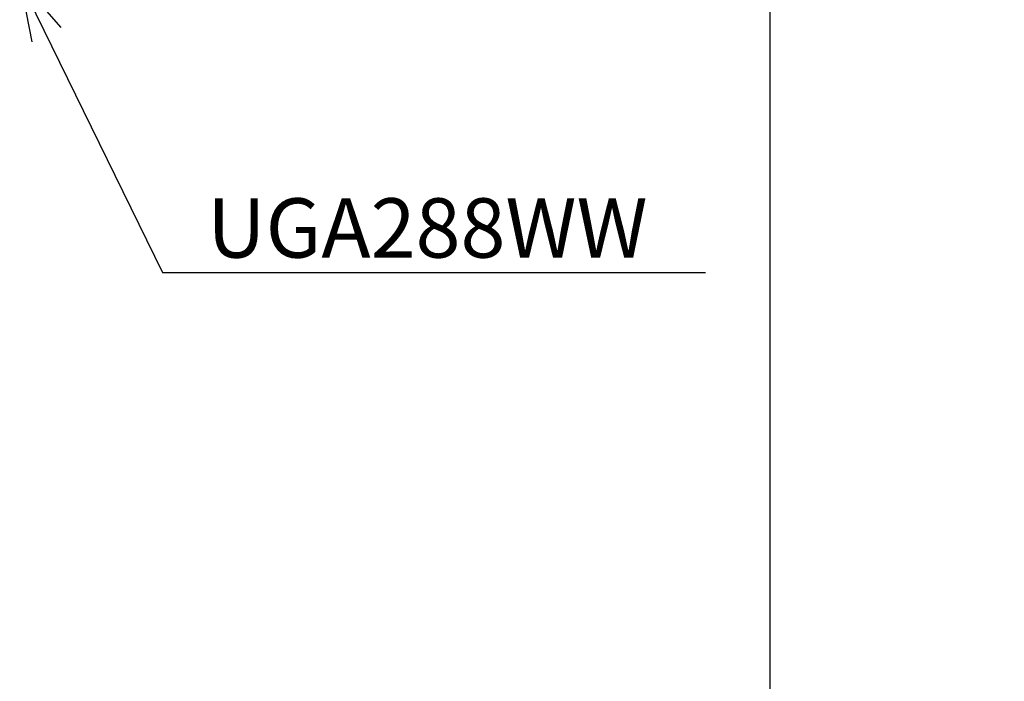
# Model space of a CAD drawing. Units: millimetres. Extents: x -395 to -10, y 7 to 287.
# Drawn here: x -240 to -190, y 153 to 186 of the extents above; entities that cross this region are included whole.
import ezdxf

# ---------------------------------------------------------------- set-up
doc = ezdxf.new("R2010")
doc.units = ezdxf.units.MM
doc.styles.get("Standard").update_dxf_attribs({"font": 'ROMANS', "bigfont": 'BIGFONT'})
doc.dimstyles.new('ISO-25', dxfattribs={"dimtxt": 2.5, "dimasz": 2.5, "dimexe": 1.25, "dimexo": 0.625, "dimtad": 1, "dimtxsty": 'Standard', "dimcen": 2.5, "dimadec": 0, "dimazin": 0, "dimtfac": 1, "dimtmove": 0, "dimatfit": 3, "dimfxl": 1, "dimarcsym": 0})

# ---------------------------------------------------------------- blocks, each defined once
blk = doc.blocks.new('_Dot')
at = {"color": 0, "linetype": 'ByBlock', "lineweight": -2}
blk.add_line((-0.5, 0), (-1, 0), dxfattribs=at)
at = {"color": 0, "linetype": 'ByBlock', "const_width": 0.5}
blk.add_lwpolyline([(-0.25, 0, 1), (0.25, 0, 1)], format="xyb", close=True, dxfattribs=at)
blk = doc.blocks.new('*D54')
at = {"color": 0, "lineweight": -2}
for p, q in [((-220.044, 193.741), (-200.084, 193.741)), ((-202.084, 192.741), (-202.084, 82.574))]:
    blk.add_line(p, q, dxfattribs=at)
at = {"layer": 'Defpoints', "color": 0}
for p in [(-222.584, 193.741), (-202.086, 81.574), (-135.834, 81.574)]:
    blk.add_point(p, dxfattribs=at)
at = {"color": 0, "lineweight": -2}
for p, rotation in [((-202.084, 193.741), 90.00000000000004), ((-202.084, 81.574), 270)]:
    blk.add_blockref('_Dot', p, dxfattribs=dict(at, rotation=rotation))
at = {"color": 0, "insert": (-204.334, 137.658), "char_height": 3, "attachment_point": 5, "rotation": 90}
blk.add_mtext('673', dxfattribs=at)
blk = doc.blocks.new('UYC11L_0031')
at = {"color": 7, "linetype": 'Continuous'}
for p, q in [((0, 0), (7.218, -14.758)), ((0, 0), (2.077, -2.384)), ((0, 0), (0.607, -3.104)), ((7.218, -14.758), (34.664, -14.758))]:
    blk.add_line(p, q, dxfattribs=at)
at = {"color": 7, "insert": (9.479, -14.008), "char_height": 3, "attachment_point": 7}
blk.add_mtext('{\\W1;UGA288WW}', dxfattribs=at)

msp = doc.modelspace()

# ---------------------------------------------------------------- block references
at = {"color": 7}
msp.add_blockref('UYC11L_0031', (-240, 188.074), dxfattribs=at)

# ---------------------------------------------------------------- dimensions: what is measured, and where the dimension line sits
dim = msp.add_linear_dim(base=(-202.084, 81.574), p1=(-222.584, 193.741), p2=(-135.834, 81.574), angle=90, text='673', dimstyle='ISO-25', override={"dimtxt": 3, "dimasz": 1, "dimexe": 2, "dimexo": 2.54, "dimgap": 0.75, "dimtad": 1, "dimtih": 0, "dimtoh": 0, "dimdec": 0, "dimdsep": 46, "dimblk1": 'Dot', "dimblk2": 'Dot', "dimsah": 1, "dimse1": 0, "dimse2": 1, "dimtmove": 0}, dxfattribs=at)
dim.commit()
dim.dimension.update_dxf_attribs({"geometry": '*D54', "text_midpoint": (-202.084, 137.658), "dimtype": 160})

doc.saveas('drawing.dxf')
